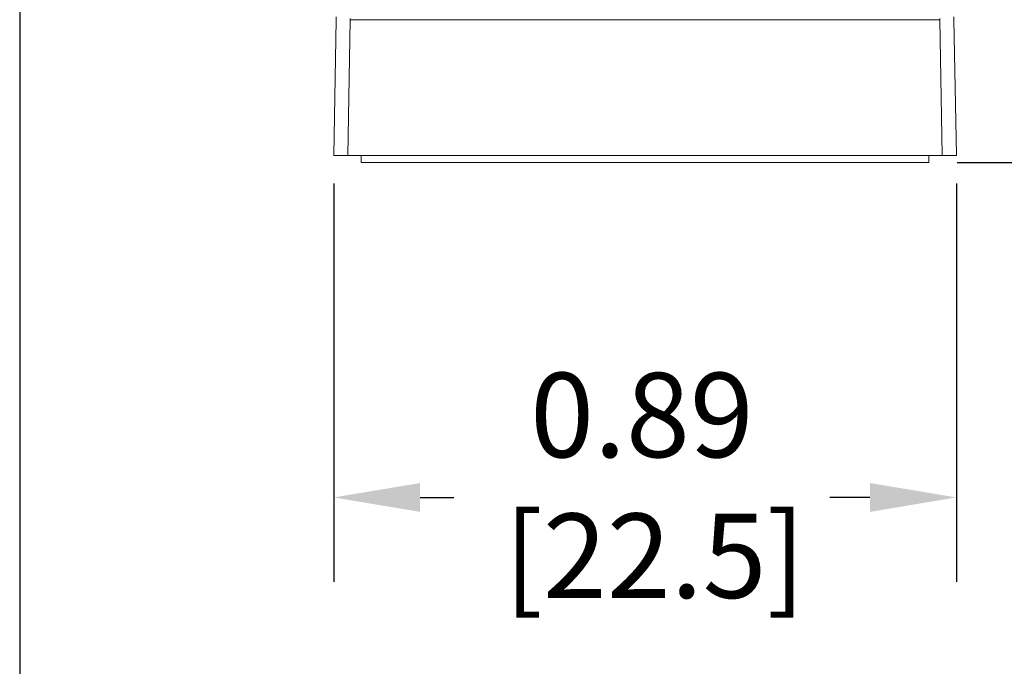
# Model space of a CAD drawing. Units: inches. Extents: x 0.7 to 14.2, y 0.7 to 11.
# Drawn here: x 0.7 to 2.1, y 3 to 3.9 of the extents above; entities that cross this region are included whole.
import ezdxf

# ---------------------------------------------------------------- set-up
doc = ezdxf.new("R2010")
doc.units = ezdxf.units.IN
doc.header["$LTSCALE"] = 0.666667
doc.header["$MEASUREMENT"] = 0
doc.header["$PDSIZE"] = -1
doc.layers.add('FORMAT', color=7, linetype='Continuous')
doc.layers.add('Layer 1', color=7, linetype='Continuous')
doc.styles.get("Standard").update_dxf_attribs({"font": 'arial.ttf'})
doc.dimstyles.get("Standard").update_dxf_attribs({"dimtxt": 0.12, "dimasz": 0.123, "dimexe": 0.12, "dimexo": 0.04, "dimgap": 0.04, "dimtad": 0, "dimtih": 1, "dimtoh": 1, "dimzin": 0, "dimdsep": 46, "dimtxsty": 'Standard', "dimcen": 0.09, "dimadec": 0, "dimazin": 0, "dimtfac": 1, "dimtofl": 0, "dimtmove": 0, "dimatfit": 3, "dimfxl": 1, "dimtolj": 1, "dimtzin": 0, "dimarcsym": 0})

# ---------------------------------------------------------------- blocks, each defined once
blk = doc.blocks.new('_D_3')
at = {"layer": 'Defpoints', "color": 0, "transparency": 16777216}
for p in [(2.0275, 4.8833), (2.6468, 4.8833), (2.0287, 3.6963)]:
    blk.add_point(p, dxfattribs=at)
at = {"layer": 'FORMAT', "color": 0, "lineweight": -2, "transparency": 16777216}
for p, q in [((2.0675, 4.8833), (2.7668, 4.8833)), ((2.6468, 4.7603), (2.6468, 4.507)), ((2.6468, 3.8193), (2.6468, 4.0727)), ((2.0687, 3.6963), (2.7668, 3.6963))]:
    blk.add_line(p, q, dxfattribs=at)
at = {"layer": 'FORMAT', "color": 0, "transparency": 16777216}
for points in [[(2.6263, 4.7603), (2.6673, 4.7603), (2.6468, 4.8833)], [(2.6263, 3.8193), (2.6673, 3.8193), (2.6468, 3.6963)]]:
    blk.add_solid(points, dxfattribs=at)
at = {"layer": 'FORMAT', "color": 0, "transparency": 16777216, "insert": (2.6468, 4.467), "char_height": 0.12, "attachment_point": 2}
blk.add_mtext('\\A1;1.19\\P [30.1]', dxfattribs=at)
blk = doc.blocks.new('_D_4')
at = {"layer": 'Defpoints', "color": 0, "transparency": 16777216}
for p in [(1.8216, 5.5652), (3.2767, 5.5652), (2.0287, 3.6963)]:
    blk.add_point(p, dxfattribs=at)
at = {"layer": 'FORMAT', "color": 0, "lineweight": -2, "transparency": 16777216}
for p, q in [((1.8616, 5.5652), (3.3967, 5.5652)), ((3.2767, 5.4422), (3.2767, 5.0267)), ((3.2767, 3.8193), (3.2767, 4.5929)), ((2.0687, 3.6963), (3.3967, 3.6963))]:
    blk.add_line(p, q, dxfattribs=at)
at = {"layer": 'FORMAT', "color": 0, "transparency": 16777216}
for points in [[(3.2562, 5.4422), (3.2972, 5.4422), (3.2767, 5.5652)], [(3.2562, 3.8193), (3.2972, 3.8193), (3.2767, 3.6963)]]:
    blk.add_solid(points, dxfattribs=at)
at = {"layer": 'FORMAT', "color": 0, "transparency": 16777216, "insert": (3.2767, 4.9867), "char_height": 0.12, "attachment_point": 2}
blk.add_mtext('\\A1;1.87\\P [47.5]', dxfattribs=at)
blk = doc.blocks.new('_D_5')
at = {"layer": 'Defpoints', "color": 0, "transparency": 16777216}
for p in [(1.1819, 3.7063), (2.0677, 3.7063), (2.0677, 3.2202)]:
    blk.add_point(p, dxfattribs=at)
at = {"layer": 'FORMAT', "color": 0, "lineweight": -2, "transparency": 16777216}
for p, q in [((1.1819, 3.6663), (1.1819, 3.1002)), ((2.0677, 3.6663), (2.0677, 3.1002)), ((1.3049, 3.2202), (1.3528, 3.2202)), ((1.9447, 3.2202), (1.8879, 3.2202))]:
    blk.add_line(p, q, dxfattribs=at)
at = {"layer": 'FORMAT', "color": 0, "transparency": 16777216}
for points in [[(1.3049, 3.2407), (1.3049, 3.1997), (1.1819, 3.2202)], [(1.9447, 3.2407), (1.9447, 3.1997), (2.0677, 3.2202)]]:
    blk.add_solid(points, dxfattribs=at)
at = {"layer": 'FORMAT', "color": 0, "transparency": 16777216, "insert": (1.6204, 3.3974), "char_height": 0.12, "attachment_point": 2}
blk.add_mtext('\\A1;0.89\\P [22.5]', dxfattribs=at)
blk = doc.blocks.new('block 4')
at = {"layer": 'Layer 1', "color": 7, "lineweight": 25, "true_color": 0xffffff}
blk.add_lwpolyline([(0.1875, -8.3125), (10.8125, -8.3125), (10.8125, -0.1875), (0.1875, -0.1875), (0.1875, -8.3125)], dxfattribs=at)
blk = doc.blocks.new('block 3')
at = {"layer": 'Layer 1'}
blk.add_blockref('block 4', (0, 0), dxfattribs=at)

msp = doc.modelspace()

# ---------------------------------------------------------------- linework, layer by layer
at = {"color": 7, "linetype": 'Continuous', "lineweight": 15}
for p, q in [((1.1819, 3.7063), (1.1852, 3.8994)), ((1.1853, 3.9033), (1.1852, 3.8994)), ((1.2052, 3.8994), (1.2019, 3.7063)), ((1.2052, 3.9013), (1.2052, 3.8994)), ((2.0443, 3.8994), (1.2052, 3.8994)), ((2.0443, 3.9013), (2.0443, 3.8994)), ((2.0477, 3.7063), (2.0443, 3.8994)), ((2.0643, 3.8994), (2.0642, 3.9033)), ((2.0643, 3.8994), (2.0677, 3.7063)), ((1.2019, 3.7063), (1.1819, 3.7063)), ((1.2019, 3.7063), (2.0477, 3.7063)), ((1.2209, 3.7063), (1.2209, 3.6963)), ((2.0287, 3.7063), (2.0287, 3.6963)), ((2.0677, 3.7063), (2.0477, 3.7063)), ((1.2209, 3.6963), (2.0287, 3.6963))]:
    msp.add_line(p, q, dxfattribs=at)

# ---------------------------------------------------------------- block references
at = {"layer": 'Layer 1', "xscale": 1.269314507947749, "yscale": 1.269314507947749, "zscale": 1.269314507947749}
msp.add_blockref('block 3', (0.4972, 11.2067), dxfattribs=at)

# ---------------------------------------------------------------- dimensions: what is measured, and where the dimension line sits
at = {"layer": 'FORMAT'}
for base, p2, picture, middle in [((3.2767, 5.5652), (1.8216, 5.5652), '_D_4', (3.2767, 4.8098)), ((2.6468, 4.8833), (2.0275, 4.8833), '_D_3', (2.6468, 4.2898))]:
    dim = msp.add_linear_dim(base=base, p1=(2.0287, 3.6963), p2=p2, angle=90, dimstyle='Standard', override={"dimpost": '\\X'}, dxfattribs=at)
    dim.commit()
    dim.dimension.update_dxf_attribs({"geometry": picture, "text_midpoint": middle, "dimtype": 160})
dim = msp.add_linear_dim(base=(2.0677, 3.2202), p1=(1.1819, 3.7063), p2=(2.0677, 3.7063), dimstyle='Standard', override={"dimpost": '\\X'}, dxfattribs=at)
dim.commit()
dim.dimension.update_dxf_attribs({"geometry": '_D_5', "text_midpoint": (1.6204, 3.2202), "dimtype": 160})

doc.saveas('drawing.dxf')
